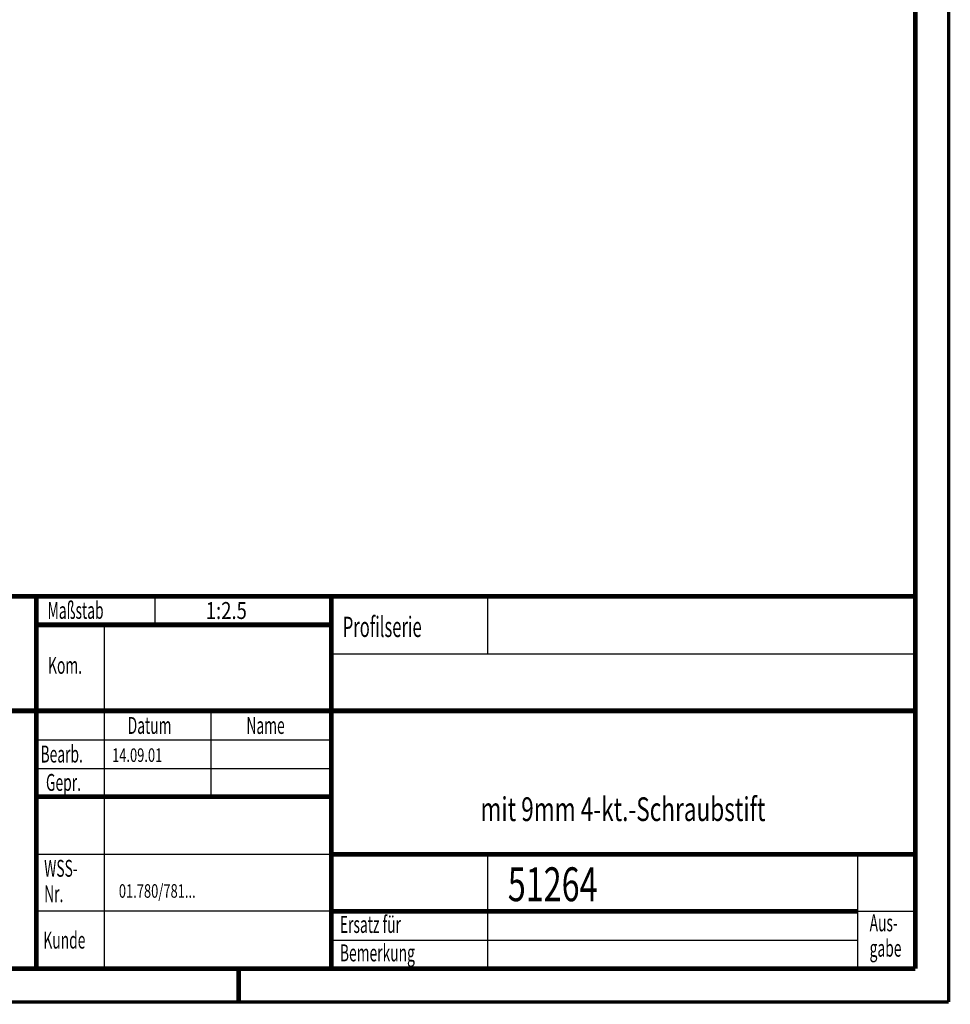
# Model space of a CAD drawing. Extents: x -1 to 210, y -1 to 297.
# Drawn here: x 73 to 210, y 0 to 145 of the extents above; entities that cross this region are included whole.
import ezdxf
from ezdxf.enums import TextEntityAlignment as Align

# ---------------------------------------------------------------- set-up
doc = ezdxf.new("R2010")
doc.units = 0
doc.header["$MEASUREMENT"] = 0
for name, color, linetype in [('255', 7, 'Continuous'), ('4', 7, 'Continuous'), ('98', 7, 'Continuous'), ('_51264-5', 1, 'Continuous')]:
    doc.layers.add(name, color=color, linetype=linetype)
doc.styles.get("Standard").update_dxf_attribs({"font": 'monotxt.shx'})

# ---------------------------------------------------------------- blocks, each defined once
blk = doc.blocks.new('A4-V')
at = {"layer": '255', "color": 150, "linetype": 'Continuous', "const_width": 0.5}
for points in [[(209.9, 0.1), (209.9, 296.9)], [(0.1, 0.1), (209.9, 0.1)]]:
    blk.add_lwpolyline(points, dxfattribs=at)
at = {"layer": '255', "color": 2, "linetype": 'Continuous', "const_width": 0.7}
for points in [[(205, 5), (205, 292)], [(5, 5), (205, 5)], [(105, 0.1), (105, 5)]]:
    blk.add_lwpolyline(points, dxfattribs=at)
blk = doc.blocks.new('*U15')
at = {"layer": '255', "color": 150, "linetype": 'Continuous', "width": 0.6}
for s, p in [('WSS-', (0, 0)), ('Nr.', (0, -3.75))]:
    blk.add_text(s, height=2.5, dxfattribs=at).set_placement(p)
blk = doc.blocks.new('*U18')
at = {"layer": '255', "color": 150, "linetype": 'Continuous', "width": 0.6}
for s, p in [('Aus-', (0, 0)), ('gabe', (0, -3.75))]:
    blk.add_text(s, height=2.5, dxfattribs=at).set_placement(p)
blk = doc.blocks.new('DBSFELD5')
at = {"layer": '255', "color": 150, "linetype": 'Continuous'}
for p, q in [((-112.404, 55), (-112.404, 50.800003)), ((-63.200001, 46.5), (-63.200001, 55)), ((-119.804, 0), (-119.804, 50.800003)), ((-86.3, 46.5), (0, 46.5)), ((-104.10001, 38.099998), (-104.10001, 25.400002)), ((-129.904, 33.800003), (-86.3, 33.800003)), ((-129.904, 29.599998), (-86.3, 29.599998)), ((-63.200001, 0), (-63.200001, 16.900002)), ((-86.3, 4.199997), (-8.5, 4.199997))]:
    blk.add_line(p, q, dxfattribs=at)
at = {"layer": '255', "color": 2, "linetype": 'Continuous', "const_width": 0.7}
for points in [[(-200.004, 55), (0, 55)], [(-129.904, 55), (-129.904, 0)], [(-86.3, 0), (-86.3, 55)], [(-129.904, 50.800003), (-86.3, 50.800003)], [(-200.004, 38.099998), (0, 38.099998)], [(-129.904, 25.400002), (-86.3, 25.400002)], [(0, 16.900002), (-86.3, 16.900002)], [(-86.3, 8.5), (-8.5, 8.5)]]:
    blk.add_lwpolyline(points, dxfattribs=at)
at = {"layer": '_51264-5', "color": 150, "linetype": 'Continuous'}
for p, q in [((-86.3, 16.900002), (-129.904, 16.900002)), ((-86.3, 8.5), (-129.904, 8.5)), ((-8.5, 8.5), (0, 8.5))]:
    blk.add_line(p, q, dxfattribs=at)
at = {"layer": '_51264-5', "color": 2, "linetype": 'Continuous'}
blk.add_line((-8.5, 0), (-8.5, 16.900002), dxfattribs=at)
at = {"layer": '255'}
for name, p in [('*U15', (-128.74068, 13.584998)), ('*U18', (-6.773121, 5.536821))]:
    blk.add_blockref(name, p, dxfattribs=at)
at = {"layer": '255', "color": 150, "linetype": 'Continuous', "width": 0.6}
for s, height, p in [('Maßstab', 2.5, (-128.23667, 51.679999)), ('Profilserie', 3, (-84.621, 48.999796)), ('Kom.', 2.5, (-128.16474, 43.562811)), ('Datum', 2.5, (-116.39867, 34.689998)), ('Name', 2.5, (-98.859267, 34.689998)), ('Bearb.', 2.5, (-129.27667, 30.459998)), ('Gepr.', 2.5, (-128.47367, 26.274999)), ('Ersatz für', 2.5, (-85.039999, 5.2963)), ('Kunde', 2.5, (-128.86166, 2.983698)), ('Bemerkung', 2.5, (-85.039999, 1.096303))]:
    blk.add_text(s, height=height, dxfattribs=at).set_placement(p)
at = {"layer": '255', "color": 4, "linetype": 'Continuous', "width": 0.7}
for tag, p in [('7', (10, 14.999999)), ('12', (11, 14.999999)), ('8', (10, 13.499999)), ('13', (11, 13.499999)), ('9', (10, 11.999999))]:
    blk.add_attdef(tag, p, '', height=1, dxfattribs=at)
at = {"layer": '4', "color": 4, "linetype": 'Continuous'}
for tag, p, width in [('20', (-128.73997, 34.84), 0.65), ('21', (-198.78295, -10.331868), 0.7), ('22', (-190.9, -10.330002), 0.7), ('23', (-149.20002, -10.330002), 0.7), ('24', (-137.00002, -10.330002), 0.7), ('25', (-198.78295, -14.561868), 0.7), ('26', (-190.9, -14.560002), 0.7), ('27', (-149.20002, -14.560002), 0.7), ('28', (-137.00002, -14.560002), 0.7), ('29', (-198.78295, -18.791868), 0.7), ('30', (-190.9, -18.790002), 0.7), ('31', (-149.20002, -18.790002), 0.7), ('32', (-137.00002, -18.790002), 0.7), ('33', (-198.78295, -23.021868), 0.7), ('34', (-190.9, -23.020002), 0.7), ('35', (-149.20002, -23.020002), 0.7), ('36', (-137.00002, -23.020002), 0.7), ('37', (-198.78295, -27.251868), 0.7), ('38', (-190.9, -27.250002), 0.7), ('39', (-149.20002, -27.250002), 0.7), ('40', (-137.00002, -27.250002), 0.7), ('41', (-198.78295, -31.481868), 0.7), ('42', (-190.9, -31.480002), 0.7), ('43', (-149.20002, -31.480002), 0.7), ('44', (-137.00002, -31.480002), 0.7), ('45', (-198.78295, -35.711868), 0.7), ('46', (-190.9, -35.710002), 0.7), ('47', (-149.20002, -35.710002), 0.7), ('48', (-137.00002, -35.710002), 0.7), ('49', (-198.88295, -39.941875), 0.7), ('50', (-191, -39.940009), 0.7), ('51', (-149.30002, -39.940009), 0.7), ('52', (-137.00002, -39.940002), 0.7)]:
    blk.add_attdef(tag, p, '', height=2, dxfattribs=dict(at, width=width))
at = {"layer": '_51264-5', "color": 4, "linetype": 'Continuous', "width": 0.7}
for tag, height, p in [('1', 5, (-43.22, 30.139995)), ('2', 3.5, (-43.22, 21.821096))]:
    blk.add_attdef(tag, text='', height=height, dxfattribs=at).set_placement(p, align=Align.CENTER)
for tag, p, height in [('14', (-118.70568, 30.550001), 2), ('15', (-103.46569, 30.550001), 2), ('16', (-118.70568, 26.319999), 2), ('17', (-103.46569, 26.319999), 2), ('5', (-117.70568, 18.949998), 2.5), ('3', (-61.299999, 9.979991), 5), ('6', (-117.70568, 10.490008), 2), ('18', (11, 11.999999), 1), ('19', (11, 10.499999), 1), ('11', (-61.299999, 5.346294), 2.5), ('4', (-117.70568, 2.029998), 2), ('10', (-61.262001, -3.903705), 3)]:
    blk.add_attdef(tag, p, '', height=height, dxfattribs=at)

msp = doc.modelspace()

# ---------------------------------------------------------------- block references
at = {"layer": '98'}
msp.add_blockref('A4-V', (0, 0), dxfattribs=at)
ref = msp.add_blockref('DBSFELD5', (205, 5), dxfattribs=at)
ref.add_attrib('2', 'mit 9mm 4-kt.-Schraubstift', dxfattribs={"color": 4, "linetype": 'Continuous', "height": 3.5, "width": 0.7}).set_placement((161.78, 26.821096), align=Align.CENTER)
ref.add_attrib('3', ' 51264', (143.7, 14.979991), dxfattribs={"color": 4, "linetype": 'Continuous', "height": 5, "width": 0.7})
ref.add_attrib('6', '01.780/781...', (87.294324, 15.490008), dxfattribs={"color": 4, "linetype": 'Continuous', "height": 2, "width": 0.7})
ref.add_attrib('14', '14.09.01', (86.294324, 35.550001), dxfattribs={"color": 4, "linetype": 'Continuous', "height": 2, "width": 0.7})

# ---------------------------------------------------------------- texts
at = {"layer": '4', "color": 30, "linetype": 'Continuous', "width": 0.8}
msp.add_text('1:2.5', height=2.5, dxfattribs=at).set_placement((100.14509, 56.660739))

doc.saveas('drawing.dxf')
